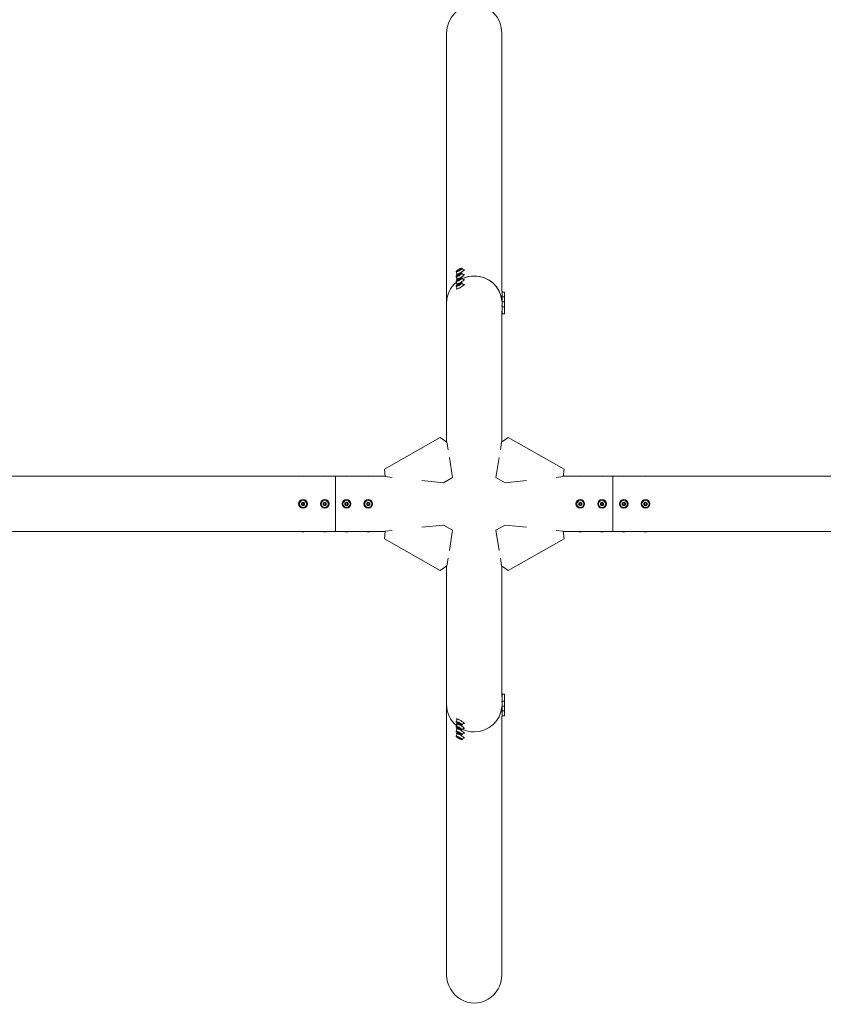
# Model space of a CAD drawing. Units: millimetres. Extents: x -4739 to 4739, y -2747 to 2747.
# Drawn here: x -1478 to 0, y -921 to 891 of the extents above; entities that cross this region are included whole.
import ezdxf

# ---------------------------------------------------------------- set-up
doc = ezdxf.new("R2010")
doc.units = ezdxf.units.MM
doc.header["$LTSCALE"] = 20
doc.layers.add('2d', color=230, linetype='Continuous')

msp = doc.modelspace()

# ---------------------------------------------------------------- linework, layer by layer
at = {"layer": '2d', "lineweight": 0}
for p, q in [((-692.8, 114.1), (-692.8, 866.3)), ((-591.2, 391.4), (-591.2, 866.3)), ((-675.5, 427.1), (-673.4, 423.6)), ((-675.5, 418.1), (-673.4, 414.6)), ((-674, 421.6), (-674.7, 422.8)), ((-672.8, 428.8), (-671.4, 430.3)), ((-671.4, 429), (-672.8, 428.8)), ((-672.8, 419.8), (-671.4, 421.3)), ((-671.4, 420), (-672.8, 419.8)), ((-671.4, 430.3), (-668.4, 431.9)), ((-668.4, 430.6), (-671.4, 429)), ((-671.4, 430.3), (-670.6, 429.4)), ((-671.4, 421.3), (-668.4, 422.9)), ((-668.4, 421.6), (-671.4, 420)), ((-671.4, 421.3), (-670.6, 420.4)), ((-668.4, 431.9), (-667, 432.1)), ((-667, 432.1), (-668.4, 430.6)), ((-668.4, 431.9), (-668.2, 430.9)), ((-668.4, 422.9), (-667, 423.1)), ((-667, 423.1), (-668.4, 421.6)), ((-668.4, 422.9), (-668.2, 421.9)), ((-664.3, 433.8), (-662.2, 430.2)), ((-664.3, 424.8), (-662.2, 421.2)), ((-660.2, 429.8), (-660.9, 431)), ((-660.2, 420.8), (-660.9, 422)), ((-675.5, 409.1), (-673.4, 405.6)), ((-675.5, 400.1), (-673.4, 396.6)), ((-674, 412.6), (-674.7, 413.8)), ((-674, 403.6), (-674.7, 404.8)), ((-672.8, 410.8), (-671.4, 412.3)), ((-671.4, 411), (-672.8, 410.8)), ((-672.8, 401.8), (-671.4, 403.3)), ((-671.4, 402), (-672.8, 401.8)), ((-671.4, 412.3), (-668.4, 413.9)), ((-668.4, 412.6), (-671.4, 411)), ((-671.4, 412.3), (-670.6, 411.4)), ((-671.4, 403.3), (-668.4, 404.9)), ((-668.4, 403.6), (-671.4, 402)), ((-671.4, 403.3), (-670.6, 402.4)), ((-668.4, 413.9), (-667, 414.1)), ((-667, 414.1), (-668.4, 412.6)), ((-668.4, 413.9), (-668.2, 412.9)), ((-668.4, 404.9), (-667, 405.1)), ((-667, 405.1), (-668.4, 403.6)), ((-668.4, 404.9), (-668.2, 403.9)), ((-664.3, 415.8), (-662.2, 412.2)), ((-664.3, 406.8), (-662.2, 403.2)), ((-660.2, 411.8), (-660.9, 413)), ((-660.2, 402.8), (-660.9, 404)), ((-674, 394.6), (-674.7, 395.8)), ((-591.8, 391.4), (-590.4, 391.4)), ((-591.8, 382.4), (-590.4, 382.4)), ((-590.4, 348.4), (-590.4, 391.4)), ((-586.2, 389.9), (-590.4, 389.9)), ((-586.2, 380.9), (-590.4, 380.9)), ((-586.2, 349.9), (-586.2, 389.9)), ((-591.8, 373.4), (-590.4, 373.4)), ((-591.8, 364.4), (-590.4, 364.4)), ((-586.2, 371.9), (-590.4, 371.9)), ((-586.2, 362.9), (-590.4, 362.9)), ((-591.2, 114.1), (-591.2, 354.6)), ((-591.2, 348.4), (-590.4, 348.4)), ((-586.2, 349.9), (-590.4, 349.9)), ((-704.5, 122.3), (-807.2, 64.1)), ((-692.3, 113.7), (-704.5, 122.3)), ((-692.3, 113.7), (-690.1, 99.7)), ((-593.9, 99.7), (-591.7, 113.7)), ((-591.7, 113.7), (-579.5, 122.3)), ((-579.5, 122.3), (-476.8, 64.1)), ((-687.8, 85.6), (-681.8, 48.4)), ((-602.2, 48.4), (-596.2, 85.6)), ((-805.7, 50.3), (-807.2, 64.1)), ((-476.8, 64.1), (-478.3, 50.3)), ((-2283.9, 50.8), (-805.8, 50.8)), ((-897, -50.8), (-897, 50.8)), ((-792.7, 48.9), (-805.7, 50.3)), ((-698.7, 38.8), (-738.3, 43)), ((-681.8, 48.4), (-698.7, 38.8)), ((-602.2, 48.4), (-585.3, 38.8)), ((-545.7, 43), (-585.3, 38.8)), ((-478.3, 50.3), (-491.3, 48.9)), ((-478.2, 50.8), (2694.2, 50.8)), ((-387, 50.8), (-387, -50.8)), ((-959.9, 1.7), (-957, 3.3)), ((-959.9, -1.7), (-959.9, 1.7)), ((-959.9, 1.7), (-958.7, 1)), ((-957, 1.9), (-958.7, 1)), ((-958.7, 1), (-958.7, -1)), ((-957, 3.3), (-954.1, 1.7)), ((-957, 3.3), (-957, 1.9)), ((-955.3, 1), (-957, 1.9)), ((-954.1, 1.7), (-955.3, 1)), ((-955.3, -1), (-955.3, 1)), ((-954.1, 1.7), (-954.1, -1.7)), ((-919.9, 1.7), (-917, 3.3)), ((-919.9, 1.7), (-918.7, 1)), ((-919.9, -1.7), (-919.9, 1.7)), ((-917, 1.9), (-918.7, 1)), ((-918.7, 1), (-918.7, -1)), ((-917, 3.3), (-917, 1.9)), ((-917, 3.3), (-914.1, 1.7)), ((-915.3, 1), (-917, 1.9)), ((-914.1, 1.7), (-915.3, 1)), ((-915.3, -1), (-915.3, 1)), ((-914.1, 1.7), (-914.1, -1.7)), ((-879.9, 1.7), (-877, 3.3)), ((-879.9, 1.7), (-878.7, 1)), ((-879.9, -1.7), (-879.9, 1.7)), ((-877, 1.9), (-878.7, 1)), ((-878.7, 1), (-878.7, -1)), ((-877, 3.3), (-877, 1.9)), ((-877, 3.3), (-874.1, 1.7)), ((-875.3, 1), (-877, 1.9)), ((-874.1, 1.7), (-875.3, 1)), ((-875.3, -1), (-875.3, 1)), ((-874.1, 1.7), (-874.1, -1.7)), ((-839.9, 1.7), (-837, 3.3)), ((-839.9, 1.7), (-838.7, 1)), ((-839.9, -1.7), (-839.9, 1.7)), ((-837, 1.9), (-838.7, 1)), ((-838.7, 1), (-838.7, -1)), ((-837, 3.3), (-834.1, 1.7)), ((-837, 3.3), (-837, 1.9)), ((-835.3, 1), (-837, 1.9)), ((-834.1, 1.7), (-835.3, 1)), ((-835.3, -1), (-835.3, 1)), ((-834.1, 1.7), (-834.1, -1.7)), ((-449.9, 1.7), (-447, 3.3)), ((-449.9, 1.7), (-448.7, 1)), ((-449.9, -1.7), (-449.9, 1.7)), ((-447, 1.9), (-448.7, 1)), ((-448.7, 1), (-448.7, -1)), ((-447, 3.3), (-447, 1.9)), ((-447, 3.3), (-444.1, 1.7)), ((-445.3, 1), (-447, 1.9)), ((-444.1, 1.7), (-445.3, 1)), ((-445.3, -1), (-445.3, 1)), ((-444.1, 1.7), (-444.1, -1.7)), ((-409.9, 1.7), (-407, 3.3)), ((-409.9, -1.7), (-409.9, 1.7)), ((-409.9, 1.7), (-408.7, 1)), ((-407, 1.9), (-408.7, 1)), ((-408.7, 1), (-408.7, -1)), ((-407, 3.3), (-407, 1.9)), ((-407, 3.3), (-404.1, 1.7)), ((-405.3, 1), (-407, 1.9)), ((-404.1, 1.7), (-405.3, 1)), ((-405.3, -1), (-405.3, 1)), ((-404.1, 1.7), (-404.1, -1.7)), ((-369.9, 1.7), (-367, 3.3)), ((-369.9, 1.7), (-368.7, 1)), ((-369.9, -1.7), (-369.9, 1.7)), ((-367, 1.9), (-368.7, 1)), ((-368.7, 1), (-368.7, -1)), ((-367, 3.3), (-364.1, 1.7)), ((-367, 3.3), (-367, 1.9)), ((-365.3, 1), (-367, 1.9)), ((-364.1, 1.7), (-365.3, 1)), ((-365.3, -1), (-365.3, 1)), ((-364.1, 1.7), (-364.1, -1.7)), ((-329.9, 1.7), (-327, 3.3)), ((-329.9, -1.7), (-329.9, 1.7)), ((-329.9, 1.7), (-328.7, 1)), ((-327, 1.9), (-328.7, 1)), ((-328.7, 1), (-328.7, -1)), ((-327, 3.3), (-324.1, 1.7)), ((-327, 3.3), (-327, 1.9)), ((-325.3, 1), (-327, 1.9)), ((-324.1, 1.7), (-325.3, 1)), ((-325.3, -1), (-325.3, 1)), ((-324.1, 1.7), (-324.1, -1.7)), ((-959.9, -1.7), (-958.7, -1)), ((-957, -3.4), (-959.9, -1.7)), ((-958.7, -1), (-957, -1.9)), ((-957, -1.9), (-955.3, -1)), ((-954.1, -1.7), (-957, -3.4)), ((-957, -3.4), (-957, -1.9)), ((-954.1, -1.7), (-955.3, -1)), ((-919.9, -1.7), (-918.7, -1)), ((-917, -3.4), (-919.9, -1.7)), ((-918.7, -1), (-917, -1.9)), ((-917, -1.9), (-915.3, -1)), ((-914.1, -1.7), (-917, -3.4)), ((-917, -3.4), (-917, -1.9)), ((-914.1, -1.7), (-915.3, -1)), ((-879.9, -1.7), (-878.7, -1)), ((-877, -3.4), (-879.9, -1.7)), ((-878.7, -1), (-877, -1.9)), ((-877, -1.9), (-875.3, -1)), ((-874.1, -1.7), (-877, -3.4)), ((-877, -3.4), (-877, -1.9)), ((-874.1, -1.7), (-875.3, -1)), ((-839.9, -1.7), (-838.7, -1)), ((-837, -3.4), (-839.9, -1.7)), ((-838.7, -1), (-837, -1.9)), ((-837, -1.9), (-835.3, -1)), ((-834.1, -1.7), (-837, -3.4)), ((-837, -3.4), (-837, -1.9)), ((-834.1, -1.7), (-835.3, -1)), ((-449.9, -1.7), (-448.7, -1)), ((-447, -3.4), (-449.9, -1.7)), ((-448.7, -1), (-447, -1.9)), ((-447, -1.9), (-445.3, -1)), ((-444.1, -1.7), (-447, -3.4)), ((-447, -3.4), (-447, -1.9)), ((-444.1, -1.7), (-445.3, -1)), ((-409.9, -1.7), (-408.7, -1)), ((-407, -3.4), (-409.9, -1.7)), ((-408.7, -1), (-407, -1.9)), ((-407, -1.9), (-405.3, -1)), ((-404.1, -1.7), (-407, -3.4)), ((-407, -3.4), (-407, -1.9)), ((-404.1, -1.7), (-405.3, -1)), ((-369.9, -1.7), (-368.7, -1)), ((-367, -3.4), (-369.9, -1.7)), ((-368.7, -1), (-367, -1.9)), ((-367, -1.9), (-365.3, -1)), ((-364.1, -1.7), (-367, -3.4)), ((-367, -3.4), (-367, -1.9)), ((-364.1, -1.7), (-365.3, -1)), ((-329.9, -1.7), (-328.7, -1)), ((-327, -3.4), (-329.9, -1.7)), ((-328.7, -1), (-327, -1.9)), ((-327, -1.9), (-325.3, -1)), ((-324.1, -1.7), (-327, -3.4)), ((-327, -3.4), (-327, -1.9)), ((-324.1, -1.7), (-325.3, -1)), ((-2620, -50.8), (-805.8, -50.8)), ((-805.7, -50.3), (-807.2, -64.1)), ((-805.7, -50.3), (-792.7, -48.9)), ((-738.3, -43), (-698.7, -38.8)), ((-681.8, -48.4), (-698.7, -38.8)), ((-681.8, -48.4), (-687.8, -85.6)), ((-602.2, -48.4), (-585.3, -38.8)), ((-596.2, -85.6), (-602.2, -48.4)), ((-585.3, -38.8), (-545.7, -43)), ((-491.3, -48.9), (-478.3, -50.3)), ((-476.8, -64.1), (-478.3, -50.3)), ((-478.2, -50.8), (2283.9, -50.8)), ((-704.5, -122.3), (-807.2, -64.1)), ((-579.5, -122.3), (-476.8, -64.1)), ((-690.1, -99.7), (-692.3, -113.7)), ((-591.7, -113.7), (-593.9, -99.7)), ((-704.5, -122.3), (-692.3, -113.7)), ((-692.8, -369.9), (-692.8, -114.1)), ((-579.5, -122.3), (-591.7, -113.7)), ((-591.2, -354.6), (-591.2, -114.1)), ((-591.2, -348.4), (-590.4, -348.4)), ((-590.4, -391.4), (-590.4, -348.4)), ((-586.2, -349.9), (-590.4, -349.9)), ((-586.2, -389.9), (-586.2, -349.9)), ((-692.8, -369.9), (-692.8, -866.3)), ((-591.8, -364.4), (-590.4, -364.4)), ((-591.8, -373.4), (-590.4, -373.4)), ((-586.2, -362.9), (-590.4, -362.9)), ((-586.2, -371.9), (-590.4, -371.9)), ((-675.5, -400.1), (-673.4, -396.6)), ((-674, -394.6), (-674.7, -395.8)), ((-591.8, -382.4), (-590.4, -382.4)), ((-591.8, -391.4), (-590.4, -391.4)), ((-591.2, -391.4), (-591.2, -866.3)), ((-586.2, -380.9), (-590.4, -380.9)), ((-586.2, -389.9), (-590.4, -389.9)), ((-675.5, -409.1), (-673.4, -405.6)), ((-675.5, -418.1), (-673.4, -414.6)), ((-674, -403.6), (-674.7, -404.8)), ((-674, -412.6), (-674.7, -413.8)), ((-671.4, -403.3), (-672.8, -401.8)), ((-672.8, -401.8), (-671.4, -402)), ((-671.4, -412.3), (-672.8, -410.8)), ((-672.8, -410.8), (-671.4, -411)), ((-671.4, -402), (-668.4, -403.6)), ((-671.4, -403.3), (-670.6, -402.4)), ((-668.4, -404.9), (-671.4, -403.3)), ((-671.4, -411), (-668.4, -412.6)), ((-671.4, -412.3), (-670.6, -411.4)), ((-668.4, -413.9), (-671.4, -412.3)), ((-668.4, -403.6), (-667, -405.1)), ((-668.4, -404.9), (-668.2, -403.9)), ((-667, -405.1), (-668.4, -404.9)), ((-668.4, -412.6), (-667, -414.1)), ((-668.4, -413.9), (-668.2, -412.9)), ((-667, -414.1), (-668.4, -413.9)), ((-664.3, -406.8), (-662.2, -403.2)), ((-664.3, -415.8), (-662.2, -412.2)), ((-660.2, -402.8), (-660.9, -404)), ((-660.2, -411.8), (-660.9, -413)), ((-675.5, -427.1), (-673.4, -423.6)), ((-674, -421.6), (-674.7, -422.8)), ((-671.4, -421.3), (-672.8, -419.8)), ((-672.8, -419.8), (-671.4, -420)), ((-671.4, -430.3), (-672.8, -428.8)), ((-672.8, -428.8), (-671.4, -429)), ((-671.4, -420), (-668.4, -421.6)), ((-671.4, -421.3), (-670.6, -420.4)), ((-668.4, -422.9), (-671.4, -421.3)), ((-671.4, -429), (-668.4, -430.6)), ((-671.4, -430.3), (-670.6, -429.4)), ((-668.4, -431.9), (-671.4, -430.3)), ((-668.4, -421.6), (-667, -423.1)), ((-668.4, -422.9), (-668.2, -421.9)), ((-667, -423.1), (-668.4, -422.9)), ((-668.4, -430.6), (-667, -432.1)), ((-668.4, -431.9), (-668.2, -430.9)), ((-667, -432.1), (-668.4, -431.9)), ((-664.3, -424.8), (-662.2, -421.2)), ((-664.3, -433.8), (-662.2, -430.2)), ((-660.2, -420.8), (-660.9, -422)), ((-660.2, -429.8), (-660.9, -431))]:
    msp.add_line(p, q, dxfattribs=at)
for centre, radius in [((-957, 0), 8), ((-957, 0), 6.5), ((-917, 0), 8), ((-917, 0), 6.5), ((-877, 0), 8), ((-877, 0), 6.5), ((-837, 0), 8), ((-837, 0), 6.5), ((-447, 0), 8), ((-447, 0), 6.5), ((-407, 0), 8), ((-407, 0), 6.5), ((-367, 0), 8), ((-367, 0), 6.5), ((-327, 0), 8), ((-327, 0), 6.5)]:
    msp.add_circle(centre, radius, dxfattribs=at)
at = {"layer": '2d', "lineweight": 0, "extrusion": (0, 0, -1)}
for centre, major_axis, ratio, start_param, end_param in [((-642, 866.3), (0, 52.1), 0.97437, -1.570796, 1.570796), ((-642, 369.9), (50.8, 0), 0.97437, -2.010942, -1.570796), ((-642, 369.9), (50.8, 0), 0.97437, -1.570796, -0.070789), ((-642, 369.9), (-50.8, 0), 0.97437, 0, 0.872055), ((-957, 48.3), (6.5, 0), 0.5, -2.275538, -0.866055), ((-917, 48.3), (6.5, 0), 0.5, -2.275538, -0.866055), ((-877, 48.3), (6.5, 0), 0.5, -2.275538, -0.866055), ((-837, 48.3), (6.5, 0), 0.5, -2.275538, -0.866055), ((-447, 48.3), (6.5, 0), 0.5, -2.275538, -0.866055), ((-407, 48.3), (6.5, 0), 0.5, -2.275538, -0.866055), ((-407, 48.3), (6.5, 0), 0.5, -2.275538, -0.866055), ((-367, 48.3), (6.5, 0), 0.5, -2.275538, -0.866055), ((-367, 48.3), (6.5, 0), 0.5, -2.275538, -0.866055), ((-327, 48.3), (6.5, 0), 0.5, -2.275538, -0.866055), ((-957, -48.3), (-6.5, 0), 0.5, -2.275538, -0.866055), ((-917, -48.3), (-6.5, 0), 0.5, -2.275538, -0.866055), ((-877, -48.3), (-6.5, 0), 0.5, -2.275538, -0.866055), ((-837, -48.3), (-6.5, 0), 0.5, -2.275538, -0.866055), ((-447, -48.3), (-6.5, 0), 0.5, -2.275538, -0.866055), ((-407, -48.3), (-6.5, 0), 0.5, -2.275538, -0.866055), ((-367, -48.3), (-6.5, 0), 0.5, -2.275538, -0.866055), ((-327, -48.3), (-6.5, 0), 0.5, -2.275538, -0.866055), ((-327, -48.3), (-6.5, 0), 0.5, -2.275538, -0.866055), ((-642, -866.3), (0, -52.1), 0.97437, -1.570797, 1.570796)]:
    msp.add_ellipse(centre, major_axis=major_axis, ratio=ratio, start_param=start_param, end_param=end_param, dxfattribs=at)
at = {"layer": '2d', "lineweight": 0}
for centre, major_axis, ratio, start_param, end_param in [((-667.8, 426.9), (-6.88, -4.08), 0.194813, -0.622368, 3.763961), ((-667.8, 417.9), (-6.88, -4.08), 0.194813, -0.622368, 3.763961), ((-669.9, 430.4), (-5.59, -3.31), 0.194813, -4.827314, 1.455871), ((-669.9, 421.4), (-5.59, -3.31), 0.194813, -4.827314, 1.455871), ((-642, 369.9), (50.8, 0), 0.97437, 0.070789, 2.010942), ((-642, 369.9), (-50.8, 0), 0.97437, -0.872055, 0), ((-667.8, 408.9), (-6.88, -4.08), 0.194813, -0.622368, 3.763961), ((-667.8, 399.9), (-6.88, -4.08), 0.194813, -0.622368, 3.763961), ((-669.9, 412.5), (-5.59, -3.31), 0.194813, -4.827314, 1.455871), ((-669.9, 403.5), (-5.59, -3.31), 0.194813, -4.827314, 1.455871), ((-642, -369.9), (-50.8, 0), 0.97437, -0.001917, 0.872056), ((-642, -369.9), (-50.8, 0), 0.97437, 0, 0.872055), ((-642, -369.9), (50.8, 0), 0.97437, -1.570796, -0.070789), ((-667.8, -399.9), (6.88, -4.08), 0.194813, -0.622368, 3.763961), ((-667.8, -408.9), (6.88, -4.08), 0.194813, -0.622368, 3.763961), ((-667.8, -417.9), (6.88, -4.08), 0.194813, -0.622368, 3.763961), ((-669.9, -403.5), (5.59, -3.31), 0.194813, -4.59746354516931, 1.685721762010276), ((-669.9, -412.5), (5.59, -3.31), 0.194813, -4.59746354516931, 1.685721762010276), ((-642, -369.9), (50.8, 0), 0.97437, -2.010942, -1.5708), ((-642, -369.9), (50.8, 0), 0.97437, -2.010941, -1.570795), ((-667.8, -426.9), (6.88, -4.08), 0.194813, -0.622368, 3.763961), ((-669.9, -421.4), (5.59, -3.31), 0.194813, -4.59746354516931, 1.685721762010276), ((-669.9, -430.4), (5.59, -3.31), 0.194813, -4.59746354516931, 1.685721762010276)]:
    msp.add_ellipse(centre, major_axis=major_axis, ratio=ratio, start_param=start_param, end_param=end_param, dxfattribs=at)

doc.saveas('drawing.dxf')
